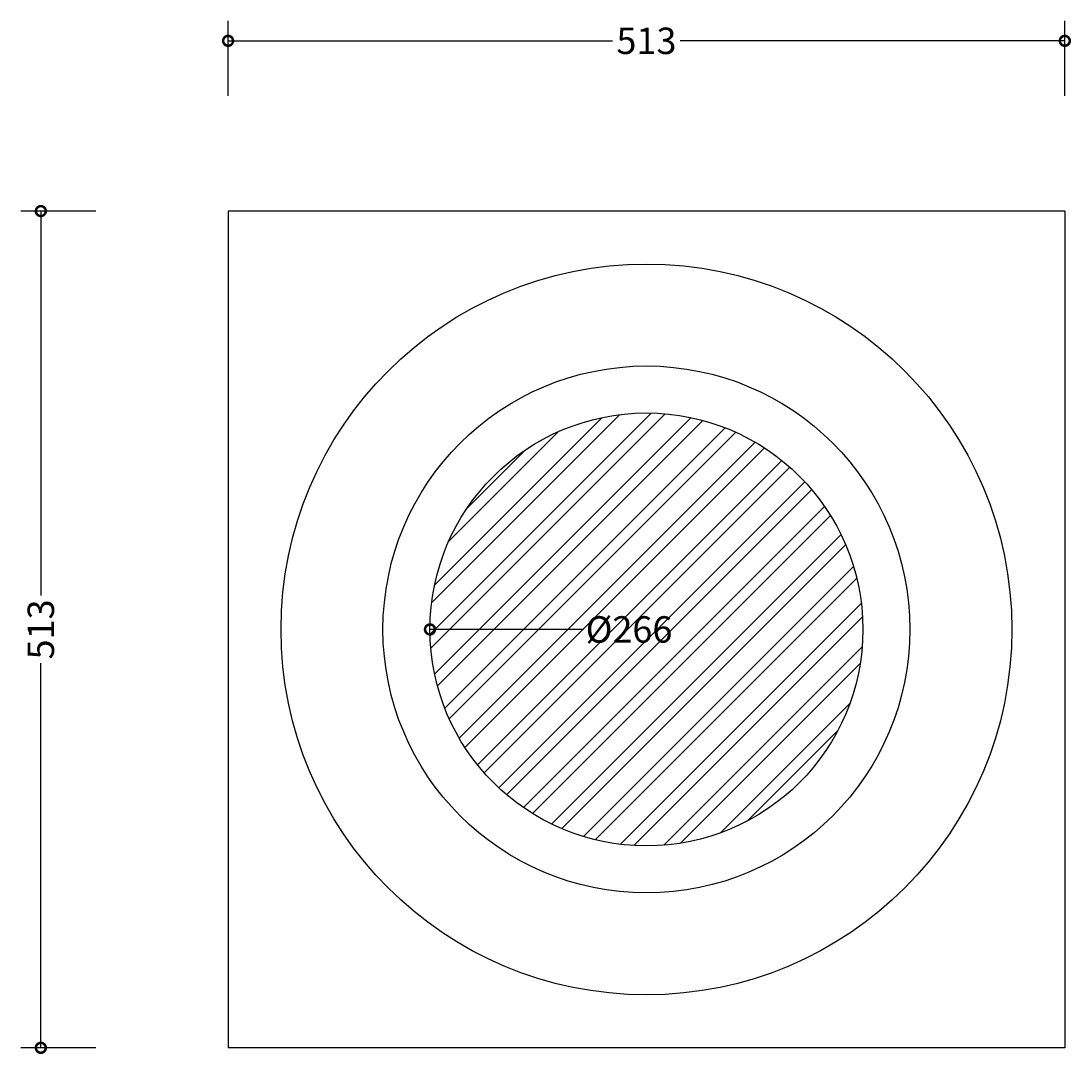
# Model space of a CAD drawing. Units: millimetres. Extents: x -186 to 380, y -78 to 894.
# Drawn here: x -186 to 291, y 425 to 894 of the extents above; entities that cross this region are included whole.
import ezdxf

# ---------------------------------------------------------------- set-up
doc = ezdxf.new("R2010")
doc.units = ezdxf.units.MM
for name, color, linetype, lineweight in [('AD-Dimension', 8, 'Continuous', 20), ('AD-Drawing', 81, 'Continuous', 20), ('AD-Hatch', 8, 'Continuous', 13)]:
    doc.layers.add(name, color=color, linetype=linetype, lineweight=lineweight)
doc.styles.add('AD_Dimensions Text', font='ARIALN_0.TTF')
doc.dimstyles.new('AD_Dimension', dxfattribs={"dimscale": 0, "dimtxt": 2.4, "dimasz": 1.8, "dimexe": 1.8, "dimexo": 0.625, "dimgap": 0.9, "dimtad": 0, "dimdec": 0, "dimzin": 0, "dimdsep": 46, "dimtxsty": 'AD_Dimensions Text', "dimblk": 'DOTSMALL', "dimblk1": 'DOTSMALL', "dimblk2": 'DOT', "dimcen": 0.9, "dimclrt": 7, "dimadec": 0, "dimazin": 0, "dimtfac": 1, "dimtdec": 0, "dimtofl": 0, "dimtmove": 0, "dimatfit": 3, "dimldrblk": 'DOTSMALL', "dimfxl": 5, "dimfxlon": 1, "dimtolj": 1, "dimtzin": 0, "dimarcsym": 0})

# ---------------------------------------------------------------- blocks, each defined once
blk = doc.blocks.new('_DotSmall')
at = {"color": 0, "linetype": 'ByBlock', "const_width": 0.5}
blk.add_lwpolyline([(-0.0625, 0, 1), (0.0625, 0, 1)], format="xyb", close=True, dxfattribs=at)
blk = doc.blocks.new('*D13')
at = {"layer": 'AD-Dimension', "color": 0, "lineweight": -2, "transparency": 16777216}
for p, q in [((-92.14, 859.66), (-92.14, 893.66)), ((287.86, 859.66), (287.86, 893.66)), ((-92.14, 884.66), (82.49, 884.66)), ((287.86, 884.66), (113.23, 884.66))]:
    blk.add_line(p, q, dxfattribs=at)
at = {"layer": 'AD-Dimension', "color": 0, "lineweight": -2, "transparency": 16777216, "xscale": 9, "yscale": 9, "zscale": 9, "rotation": 180}
blk.add_blockref('_DotSmall', (-92.14, 884.66), dxfattribs=at)
at = {"layer": 'AD-Dimension', "color": 0, "lineweight": -2, "transparency": 16777216, "xscale": 9, "yscale": 9, "zscale": 9}
blk.add_blockref('_DotSmall', (287.86, 884.66), dxfattribs=at)
at = {"layer": 'AD-Dimension', "color": 7, "transparency": 16777216, "insert": (97.86, 884.66), "char_height": 12, "attachment_point": 5, "style": 'AD_Dimensions Text'}
blk.add_mtext('\\A1;513', dxfattribs=at)
blk = doc.blocks.new('_Dot')
at = {"color": 0, "linetype": 'ByBlock', "lineweight": -2}
blk.add_line((-0.5, 0), (-1, 0), dxfattribs=at)
at = {"color": 0, "linetype": 'ByBlock', "const_width": 0.5}
blk.add_lwpolyline([(-0.25, 0, 1), (0.25, 0, 1)], format="xyb", close=True, dxfattribs=at)
blk = doc.blocks.new('*D12')
at = {"layer": 'AD-Dimension', "color": 0, "lineweight": -2, "transparency": 16777216}
for p, q in [((-152.19, 807.33), (-186.19, 807.33)), ((-177.19, 807.33), (-177.19, 632.7)), ((-177.19, 427.33), (-177.19, 601.96)), ((-152.19, 427.33), (-186.19, 427.33))]:
    blk.add_line(p, q, dxfattribs=at)
at = {"layer": 'AD-Dimension', "color": 0, "lineweight": -2, "transparency": 16777216, "xscale": 9, "yscale": 9, "zscale": 9}
for p, rotation in [((-177.19, 807.33), 90), ((-177.19, 427.33), 270)]:
    blk.add_blockref('_DotSmall', p, dxfattribs=dict(at, rotation=rotation))
at = {"layer": 'AD-Dimension', "color": 7, "transparency": 16777216, "insert": (-177.19, 617.33), "char_height": 12, "attachment_point": 5, "rotation": 90, "style": 'AD_Dimensions Text'}
blk.add_mtext('\\A1;513', dxfattribs=at)
blk = doc.blocks.new('*D15')
at = {"layer": 'AD-Dimension', "color": 0, "lineweight": -2, "transparency": 16777216}
blk.add_line((69.24, 617.33), (-0.46, 617.33), dxfattribs=at)
at = {"layer": 'AD-Dimension', "color": 0, "lineweight": -2, "transparency": 16777216, "xscale": 9, "yscale": 9, "zscale": 9, "rotation": 180}
blk.add_blockref('_DotSmall', (-0.46, 617.33), dxfattribs=at)
at = {"layer": 'AD-Dimension', "color": 7, "transparency": 16777216, "insert": (89.94, 617.33), "char_height": 12, "attachment_point": 5, "style": 'AD_Dimensions Text'}
blk.add_mtext('\\A1;%%C266', dxfattribs=at)

msp = doc.modelspace()

# ---------------------------------------------------------------- hatches: boundary and pattern name
at = {"layer": 'AD-Hatch'}
h = msp.add_hatch(dxfattribs=at)
h.set_pattern_fill('ANSI32', color=256, scale=1.5)
h.set_pattern_definition([(45, (-0.461, 49.448), (-10.1028, 10.1028), []), (45, (6.274, 49.448), (-10.1028, 10.1028), [])])
h.paths.add_polyline_path([(196.18, 617.33, 1), (-0.46, 617.33, 1)])

# ---------------------------------------------------------------- linework, layer by layer
at = {"layer": 'AD-Drawing', "linetype": 'Continuous', "lineweight": 25}
for p, q in [((287.86, 807.33), (-92.14, 807.33)), ((-92.14, 807.33), (-92.14, 427.33)), ((287.86, 807.33), (287.86, 427.33)), ((287.86, 427.33), (-92.14, 427.33))]:
    msp.add_line(p, q, dxfattribs=at)
for radius in [165.96, 119.65, 98.32]:
    msp.add_circle((97.86, 617.33), radius, dxfattribs=at)

# ---------------------------------------------------------------- dimensions: what is measured, and where the dimension line sits
at = {"layer": 'AD-Dimension'}
dim = msp.add_linear_dim(base=(287.86, 884.66), p1=(-92.14, 807.33), p2=(287.86, 807.33), text='513', dimstyle='AD_Dimension', override={"dimscale": 0, "dimtix": 0, "dimtofl": 0, "dimtmove": 0, "dimatfit": 3}, dxfattribs=at)
dim.commit()
dim.dimension.update_dxf_attribs({"geometry": '*D13', "text_midpoint": (97.86, 884.66)})
dim = msp.add_linear_dim(base=(-177.19, 427.33), p1=(-92.14, 807.33), p2=(-92.14, 427.33), angle=90, text='513', dimstyle='AD_Dimension', override={"dimscale": 0, "dimtix": 0, "dimtofl": 0, "dimtmove": 0, "dimatfit": 3}, dxfattribs=at)
dim.commit()
dim.dimension.update_dxf_attribs({"geometry": '*D12', "text_midpoint": (-177.19, 617.33)})
dim = msp.add_diameter_dim_2p(p1=(196.18, 617.33), p2=(-0.46, 617.33), text='%%C266', dimstyle='AD_Dimension', override={"dimscale": 0, "dimtix": 0, "dimtofl": 0, "dimtmove": 0, "dimatfit": 3}, dxfattribs=at)
dim.commit()
dim.dimension.update_dxf_attribs({"geometry": '*D15', "text_midpoint": (89.94, 617.33), "dimtype": 163})

doc.saveas('drawing.dxf')
